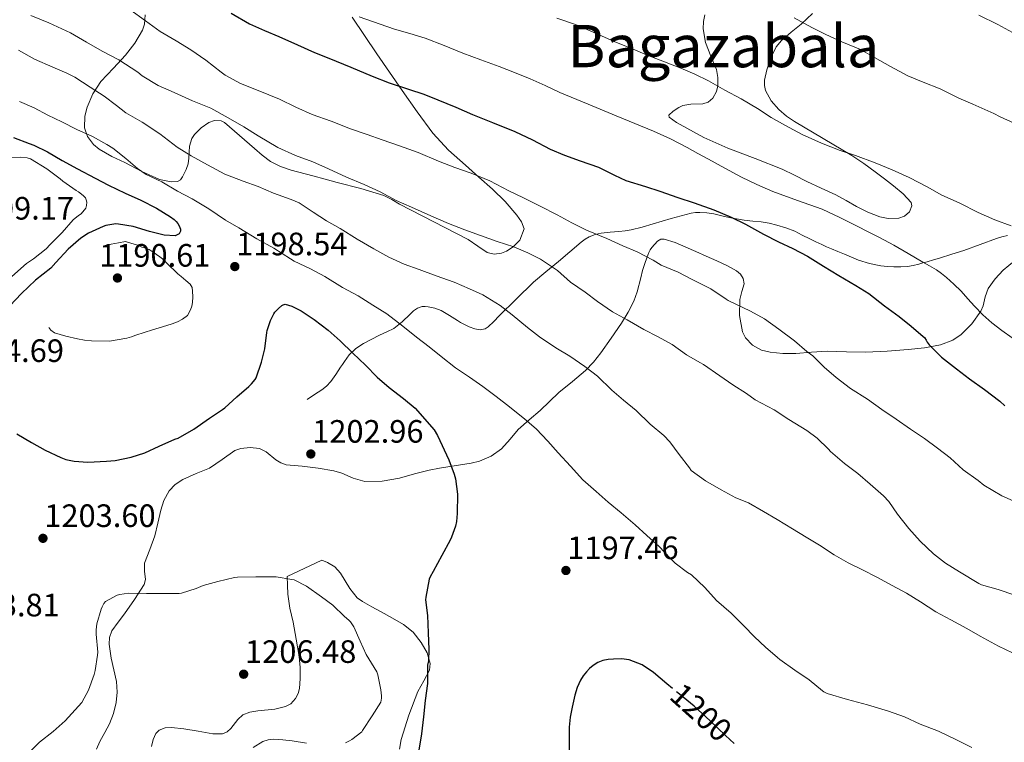
# Model space of a CAD drawing. Units: metres. Extents: x 559673 to 566537, y 4728690 to 4733379.
# Drawn here: x 560493 to 560820, y 4731819 to 4732059 of the extents above; entities that cross this region are included whole.
import ezdxf
from ezdxf.enums import TextEntityAlignment as Align

# ---------------------------------------------------------------- set-up
doc = ezdxf.new("R2010")
doc.units = ezdxf.units.M
doc.header["$MEASUREMENT"] = 0
doc.linetypes.add('DGN Style 3', pattern=[119.94206, 85.6729, -34.26916])
doc.linetypes.add('DGN Style 5', pattern=[59.97103, 25.70187, -34.26916])
for name, color, linetype, lineweight in [('Nivel 21', 7, 'Continuous', 0), ('Nivel 22', 7, 'Continuous', 0), ('Nivel 35', 7, 'Continuous', 0), ('Nivel 4', 7, 'Continuous', 0), ('Nivel 41', 7, 'Continuous', 0), ('Nivel 45', 7, 'Continuous', 0), ('Nivel 5', 7, 'Continuous', 0), ('Nivel 57', 7, 'Continuous', 0), ('Nivel 7', 7, 'Continuous', 0)]:
    doc.layers.add(name, color=color, linetype=linetype, lineweight=lineweight)
doc.styles.add('Style-Arial', font='txt')
doc.styles.add('Style-Helvetica-Narrow-Oblique', font='txt')
doc.styles.add('Style-Times New Roman', font='txt')

# ---------------------------------------------------------------- blocks, each defined once
blk = doc.blocks.new('5PATER')
at = {"layer": 'Nivel 7', "linetype": 'Continuous', "lineweight": 0}
h = blk.add_hatch(color=51, dxfattribs=at)
edge = h.paths.add_edge_path()
edge.add_ellipse((0, 0), major_axis=(-1.1, -1.11), ratio=0.999422, start_angle=0, end_angle=360)

msp = doc.modelspace()

# ---------------------------------------------------------------- linework, layer by layer
at = {"layer": 'Nivel 21', "color": 7, "linetype": 'DGN Style 3', "lineweight": 0}
for points in [[(560820.64, 4731987.48, 1166.13), (560818.74, 4731987.06, 1166.37), (560816.91, 4731986.5, 1166.66), (560811.52, 4731984.53, 1167.55), (560806.12, 4731982.6, 1168.45), (560802.12, 4731981.31, 1169.1), (560798.09, 4731980.06, 1169.73), (560796.01, 4731979.44, 1170.04), (560793.93, 4731978.82, 1170.34), (560792.56, 4731978.42, 1170.54), (560791.18, 4731978.02, 1170.75), (560789.33, 4731977.58, 1170.99), (560787.44, 4731977.27, 1171.17), (560785.19, 4731977.11, 1171.34), (560782.94, 4731977.11, 1171.49), (560780.78, 4731977.21, 1171.62), (560778.62, 4731977.47, 1171.74), (560774.86, 4731978.2, 1171.93), (560771.24, 4731979.37, 1172.11), (560768.87, 4731980.38, 1172.26), (560766.51, 4731981.39, 1172.42), (560764.35, 4731982.27, 1172.58), (560762.19, 4731983.16, 1172.75), (560760.6, 4731983.83, 1172.86), (560759.04, 4731984.54, 1172.96), (560757.03, 4731985.49, 1173.04), (560755.04, 4731986.46, 1173.12), (560752.54, 4731987.69, 1173.37), (560750.04, 4731988.92, 1173.62), (560747.12, 4731990.06, 1173.66), (560744.09, 4731990.95, 1173.7), (560741.54, 4731991.61, 1173.87), (560738.96, 4731992.09, 1174.05), (560736.13, 4731992.33, 1174.02), (560733.31, 4731992.59, 1174.06), (560731.36, 4731992.9, 1174.25), (560729.42, 4731993.26, 1174.45), (560726.31, 4731993.96, 1174.74), (560723.2, 4731994.67, 1175.02), (560720.91, 4731995.02, 1175.26), (560718.62, 4731995.21, 1175.55), (560717.15, 4731995.2, 1175.79), (560715.69, 4731994.99, 1176.05), (560709.1, 4731993.21, 1177.04)], [(560709.1, 4731993.21, 1177.04), (560706.07, 4731992.28, 1177.2), (560703.05, 4731991.35, 1177.36), (560699.44, 4731990.34, 1177.85), (560695.82, 4731989.45, 1178.4), (560693.77, 4731989.08, 1178.73), (560691.72, 4731988.81, 1179.09), (560688.78, 4731988.59, 1179.76), (560685.85, 4731988.36, 1180.45), (560683.85, 4731987.88, 1180.67), (560681.91, 4731987.07, 1180.91), (560680.5, 4731986.28, 1181.32), (560679.23, 4731985.35, 1181.73), (560675.44, 4731982.11, 1182.79), (560671.66, 4731978.87, 1183.87), (560667.51, 4731975.53, 1185.36), (560663.37, 4731972.01, 1186.85), (560657.62, 4731966.45, 1188.26), (560652.04, 4731960.87, 1189.68), (560650.28, 4731959.04, 1190.34), (560648.42, 4731957.21, 1191.02), (560647.43, 4731956.6, 1191.32), (560645.71, 4731956.29, 1191.75), (560643.99, 4731956.55, 1192.03), (560642.11, 4731957.21, 1192.12), (560640.3, 4731958.11, 1192.11), (560639.25, 4731958.74, 1192.11), (560638.2, 4731959.37, 1192.11), (560635.54, 4731961.03, 1192.23), (560632.84, 4731962.68, 1192.4), (560630.73, 4731963.46, 1192.52), (560628.5, 4731963.88, 1192.7), (560627.48, 4731964.03, 1192.87), (560626.46, 4731963.99, 1193.09), (560624.94, 4731963.47, 1193.47), (560623.61, 4731962.54, 1193.84), (560622.5, 4731961.42, 1194.18), (560619.86, 4731958.95, 1195.04), (560617.06, 4731956.68, 1196.02), (560614.75, 4731955.54, 1196.81), (560612.34, 4731954.54, 1197.62), (560607.03, 4731951.77, 1199.35), (560604.52, 4731950.11, 1200.19), (560602.26, 4731947.96, 1201.02), (560601.48, 4731946.84, 1201.39), (560600.76, 4731945.71, 1201.65), (560600.07, 4731944.79, 1201.7), (560599.38, 4731943.88, 1201.73), (560597.81, 4731941.48, 1201.93), (560596.18, 4731939.08, 1202.13), (560594.78, 4731937.62, 1202.27), (560593.16, 4731936.39, 1202.37), (560590.74, 4731934.76, 1202.41), (560588.33, 4731933.13, 1202.45)]]:
    msp.add_polyline3d(points, dxfattribs=at)
at = {"layer": 'Nivel 22', "color": 30, "linetype": 'DGN Style 5', "lineweight": 30, "elevation": 1200, "flags": 128}
msp.add_lwpolyline([(560729.95, 4731819.09), (560727.07, 4731821.74), (560724.51, 4731824.16), (560721.95, 4731826.57), (560719.35, 4731829.06), (560716.67, 4731831.47), (560714.26, 4731833.45), (560711.84, 4731835.41), (560709.71, 4731837.13), (560709.52, 4731837.29)], dxfattribs=at)
at = {"layer": 'Nivel 35', "color": 92, "linetype": 'DGN Style 3', "lineweight": 0}
for points in [[(560603.26, 4732059.88, 1176.82), (560611.49, 4732047.76, 1179.92), (560615.67, 4732041.7, 1181.26), (560619.85, 4732035.64, 1182.18), (560624.78, 4732028.52, 1182.81), (560630.04, 4732021.42, 1183.39), (560635.24, 4732015.88, 1183.96), (560640.83, 4732010.86, 1184.53), (560645.31, 4732006.9, 1184.58), (560649.8, 4732002.94, 1184.8), (560653.96, 4731998.81, 1185.79), (560657.87, 4731994.28, 1187.02), (560659.43, 4731992.03, 1187.58), (560660.33, 4731989.72, 1188.14), (560658.84, 4731986, 1189.11), (560656.62, 4731983.83, 1189.68), (560654.5, 4731982.36, 1190.06), (560652.83, 4731981.65, 1190.25), (560650.34, 4731981.3, 1190.41), (560648.07, 4731981.9, 1190.45), (560644.92, 4731984.05, 1190.39), (560641.69, 4731986.22, 1190.34), (560630.35, 4731992.04, 1190.26), (560619.02, 4731997.9, 1190.3), (560616.46, 4731999.42, 1190.38), (560613.82, 4732000.78, 1190.46), (560606.13, 4732003.17, 1190.58), (560598.35, 4732005.16, 1190.69), (560594.29, 4732006.24, 1190.78), (560590.23, 4732007.31, 1190.85), (560583.06, 4732009.22, 1190.85), (560579.56, 4732010.45, 1190.83), (560576.2, 4732012.09, 1190.82), (560573.43, 4732014.12, 1190.8), (560570.86, 4732016.35, 1190.78), (560565.9, 4732020.75, 1190.67), (560560.97, 4732025.04, 1190.56), (560559.86, 4732025.61, 1190.57), (560557.6, 4732025.63, 1190.7), (560555.79, 4732024.97, 1190.89), (560553.16, 4732023.25, 1191.34), (560550.97, 4732021.05, 1192), (560550.1, 4732019.68, 1192.45), (560549.38, 4732017.14, 1193.24), (560549.13, 4732013.19, 1194.43), (560548.88, 4732011.26, 1195.03), (560548.23, 4732009.4, 1195.63), (560547.05, 4732006.95, 1196.4), (560546.3, 4732005.96, 1196.78), (560545.3, 4732005.44, 1197.15), (560543.2, 4732005.32, 1197.7), (560539.4, 4732006.09, 1198.24), (560533.57, 4732008.71, 1198.42), (560527.85, 4732011.69, 1198.46), (560523.53, 4732013.7, 1198.65), (560519.32, 4732016.19, 1198.4), (560517.54, 4732017.73, 1197.95), (560515.51, 4732020.39, 1197.01), (560514.52, 4732023.28, 1196.16), (560514.62, 4732027.09, 1195.33), (560515.36, 4732030.08, 1194.71), (560517.29, 4732034.52, 1193.79), (560519.95, 4732038.59, 1192.88), (560524.07, 4732043, 1191.77), (560528.15, 4732047.29, 1190.56), (560531.2, 4732051.27, 1189.33), (560533.72, 4732055.66, 1188.06), (560534.36, 4732057.63, 1187.56), (560534.66, 4732060.66, 1186.8)], [(560755.98, 4732061.15, 1163.62), (560752.19, 4732057.56, 1164.82), (560748.89, 4732054.95, 1165.85), (560745.61, 4732052.2, 1166.86), (560743.9, 4732050.07, 1167.41), (560742.09, 4732046.4, 1168.13), (560740.75, 4732042.49, 1168.82), (560739.99, 4732039.05, 1169.39), (560739.99, 4732037.31, 1169.66), (560740.36, 4732035.64, 1169.89), (560742.17, 4732032.22, 1170.29), (560744.8, 4732029.27, 1170.62), (560747.3, 4732027.15, 1170.92), (560749.93, 4732025.29, 1171.14), (560759.52, 4732019.74, 1171.25), (560769, 4732014.04, 1171.12), (560772.9, 4732011.36, 1171.05), (560776.76, 4732008.62, 1170.99), (560779.82, 4732006.35, 1171.02), (560782.84, 4732004.03, 1171.09), (560785.95, 4732001.33, 1171.22), (560788.6, 4731998.44, 1171.47), (560788.89, 4731997.35, 1171.65), (560788.08, 4731995.4, 1172.06), (560786.46, 4731993.96, 1172.35), (560784.52, 4731993.28, 1172.47), (560780.98, 4731993.13, 1172.65), (560778.27, 4731993.7, 1172.75), (560774.27, 4731995.25, 1172.85), (560770.56, 4731997.15, 1172.88), (560767.15, 4731999.13, 1172.87), (560763.69, 4732001.02, 1172.86), (560758.85, 4732003.23, 1172.86), (560754.01, 4732005.47, 1172.85), (560749.96, 4732007.5, 1172.83), (560745.88, 4732009.5, 1172.82), (560736.92, 4732013.05, 1172.82), (560727.88, 4732016.46, 1172.82), (560723.85, 4732018.21, 1172.82), (560719.85, 4732020.06, 1172.82), (560710.78, 4732024.96, 1172.82), (560708.41, 4732026.75, 1172.82), (560708.33, 4732027.46, 1172.81), (560709.76, 4732028.75, 1172.79)], [(560709.76, 4732028.75, 1172.79), (560711.58, 4732029.96, 1172.77), (560712.93, 4732030.63, 1172.76), (560715.56, 4732031.05, 1172.74), (560719.58, 4732031.23, 1172.71), (560721.36, 4732031.77, 1172.67), (560722.84, 4732033.02, 1172.61), (560724.07, 4732035.33, 1172.34), (560724.49, 4732037.17, 1171.99), (560724.52, 4732039.97, 1171.35), (560724.04, 4732042.63, 1170.77), (560722.2, 4732047.05, 1169.95), (560720.41, 4732051.5, 1169.1), (560719.7, 4732056.12, 1167.76), (560719.74, 4732058.46, 1166.97), (560720.2, 4732060.76, 1166.29)], [(560668.71, 4731932.5, 1196.84), (560671.83, 4731935.45, 1195.98), (560676.29, 4731939.08, 1194.82), (560680.7, 4731942.73, 1193.65), (560683.33, 4731945.58, 1192.81), (560685.72, 4731948.67, 1192.03), (560689.19, 4731953.5, 1191.2), (560692.54, 4731958.49, 1190.51), (560694.78, 4731962.1, 1190), (560696.68, 4731965.79, 1189.49), (560697.8, 4731968.87, 1188.59), (560699, 4731973.55, 1186.34), (560699.6, 4731975.9, 1185.31), (560700.33, 4731978.27, 1184.64), (560700.99, 4731980.08, 1184.48), (560701.71, 4731981.91, 1184.32), (560702.09, 4731982.74, 1184.16), (560702.6, 4731983.53, 1184), (560704.51, 4731985.63, 1183.44), (560705.61, 4731986.28, 1183.17), (560706.78, 4731986.35, 1182.98), (560710.35, 4731985.16, 1182.75), (560713.9, 4731983.66, 1182.69), (560717.26, 4731982.2, 1182.62), (560720.62, 4731980.73, 1182.56), (560724.19, 4731979.12, 1182.5), (560727.75, 4731977.47, 1182.43), (560730.74, 4731975.84, 1182.42), (560732.01, 4731974.73, 1182.44), (560732.95, 4731973.29, 1182.46), (560733.23, 4731971.55, 1182.52), (560732.5, 4731968.93, 1182.68), (560731.85, 4731966.31, 1182.9), (560731.72, 4731960.97, 1183.76), (560732.67, 4731955.63, 1184.43), (560733.71, 4731953.59, 1184.45), (560736.03, 4731951.13, 1184.45), (560739.03, 4731949.56, 1184.45), (560741.87, 4731948.84, 1184.44), (560746.14, 4731948.37, 1184.43), (560750.39, 4731948.41, 1184.4), (560755.59, 4731948.87, 1184.08), (560760.78, 4731949.23, 1183.44), (560767.21, 4731949, 1182.4), (560773.64, 4731948.84, 1181.38), (560780.66, 4731949.21, 1180.6), (560787.69, 4731949.75, 1180), (560793.06, 4731950.28, 1179.92), (560798.41, 4731951.24, 1179.62), (560802.48, 4731952.85, 1178.9), (560805.18, 4731954.72, 1178.33), (560808.72, 4731958.29, 1177.45), (560811.76, 4731962.41, 1176.56), (560812.57, 4731964.25, 1176.2), (560813.17, 4731967.19, 1175.65), (560814.17, 4731969.94, 1175.1), (560816.46, 4731973.14, 1174.49), (560819.2, 4731976.06, 1174.03), (560822.97, 4731979.15, 1173.78)], [(560518.48, 4731817.19, 1209.38), (560519.6, 4731819.8, 1209.22), (560521.23, 4731822.72, 1209.03), (560522.84, 4731825.64, 1208.82), (560524.16, 4731829.08, 1208.47), (560525.03, 4731832.64, 1208.13), (560525.32, 4731836.13, 1207.91), (560525.13, 4731839.61, 1207.7), (560524.28, 4731843.5, 1207.38), (560523.37, 4731847.37, 1207.09), (560522.73, 4731851.97, 1206.91), (560522.85, 4731854.25, 1206.88), (560523.61, 4731856.4, 1206.86), (560525.64, 4731859.29, 1206.86), (560527.77, 4731862.04, 1206.86), (560531.14, 4731866.84, 1206.86), (560534.29, 4731871.82, 1206.83), (560534.72, 4731873.48, 1206.77), (560534.42, 4731876.19, 1206.56), (560534.45, 4731878.84, 1206.37), (560536.15, 4731883.38, 1206.12), (560537.8, 4731887.93, 1205.9), (560538.78, 4731892.16, 1205.78), (560539.77, 4731896.41, 1205.65), (560540.86, 4731899.71, 1205.46), (560542.54, 4731902.83, 1205.26), (560544.6, 4731905, 1205.1), (560547.11, 4731906.62, 1204.99), (560551.54, 4731908.56, 1204.95), (560555.94, 4731910.41, 1204.94), (560560.14, 4731913.3, 1204.94), (560564.39, 4731916.2, 1204.93), (560566.34, 4731916.93, 1204.93), (560569.5, 4731917.28, 1204.92), (560572.54, 4731916.89, 1204.93), (560574.78, 4731915.77, 1204.94), (560577.92, 4731913.19, 1205), (560579.57, 4731912.1, 1205.03), (560581.38, 4731911.51, 1205.06), (560584.06, 4731911.29, 1205.1), (560586.73, 4731911.07, 1205.15), (560591.97, 4731910.35, 1205.19), (560597.19, 4731909.53, 1205.1), (560599.81, 4731908.77, 1205.01), (560603.6, 4731907.12, 1204.8), (560607.46, 4731905.99, 1204.53), (560613.24, 4731906.06, 1204.1), (560619.02, 4731907.1, 1203.63), (560623.93, 4731908.49, 1203.16), (560628.86, 4731909.75, 1202.66), (560632.27, 4731910.38, 1202.24), (560635.69, 4731910.97, 1201.82), (560639.22, 4731911.49, 1201.8), (560642.76, 4731912.01, 1201.73), (560645.49, 4731912.68, 1201.33), (560649.34, 4731914.37, 1200.67), (560652.82, 4731916.84, 1199.98), (560655.62, 4731920.04, 1199.25), (560658.34, 4731923.23, 1198.53), (560661.98, 4731926.38, 1198.11), (560665.58, 4731929.55, 1197.65), (560668.71, 4731932.5, 1196.84)], [(560618.98, 4731817.24, 1203.67), (560619.51, 4731820.39, 1203.9), (560622.02, 4731828.49, 1204.1), (560625.09, 4731836.35, 1204.18), (560627.08, 4731839.91, 1204.16), (560628.9, 4731843.42, 1204.14), (560629.13, 4731845.66, 1204.14), (560628.13, 4731849.19, 1204.13), (560626.15, 4731852.59, 1204.19), (560623.49, 4731855.95, 1204.44), (560620.34, 4731858.49, 1204.78), (560616.65, 4731860.61, 1205.17), (560612.94, 4731862.7, 1205.52), (560609.81, 4731864.43, 1205.68), (560606.7, 4731866.15, 1205.78), (560604.97, 4731867.44, 1205.82), (560602.55, 4731870.47, 1205.86), (560599.35, 4731875.54, 1205.91), (560597.47, 4731877.68, 1205.97), (560595.13, 4731879.15, 1206.06), (560593.23, 4731879.89, 1206.15), (560581.75, 4731874.46, 1206.98), (560581.83, 4731871.55, 1207.23), (560581.91, 4731868.65, 1207.49), (560582.61, 4731863.99, 1207.7), (560583.67, 4731859.35, 1207.76), (560584.71, 4731853.66, 1207.7), (560585.72, 4731847.96, 1207.86)], [(560585.72, 4731847.96, 1207.86), (560586.03, 4731844.31, 1208.26), (560586.02, 4731840.63, 1208.69), (560585.8, 4731837.29, 1209.07), (560585.35, 4731835.65, 1209.25), (560584.53, 4731834.04, 1209.42), (560582.9, 4731832.29, 1209.61), (560581.15, 4731831.3, 1209.71), (560577.62, 4731830.42, 1209.78), (560571.95, 4731829.95, 1209.73), (560569.29, 4731829.52, 1209.67), (560566.98, 4731828.6, 1209.62), (560565.34, 4731827.07, 1209.57), (560563.08, 4731824.11, 1209.5), (560561.8, 4731822.93, 1209.46), (560560.26, 4731822.33, 1209.42), (560557.06, 4731822.32, 1209.34), (560552.24, 4731823.19, 1209.19), (560547.41, 4731823.9, 1209.06), (560543.34, 4731824.34, 1209.04), (560541.3, 4731824.24, 1209.07), (560539.27, 4731823.47, 1209.12), (560538.12, 4731822.41, 1209.18), (560537.24, 4731820.36, 1209.29), (560536.77, 4731818.14, 1209.38)]]:
    msp.add_polyline3d(points, dxfattribs=at)
at = {"layer": 'Nivel 4', "color": 30, "linetype": 'Continuous', "lineweight": 30, "flags": 128}
for points, elevation in [([(560563.19, 4732061.28), (560569.18, 4732057.77), (560574.17, 4732055.52), (560578.95, 4732053.5), (560585.13, 4732050.78), (560590.83, 4732048.19), (560595.56, 4732046.36), (560602.78, 4732043.4), (560609.93, 4732040.36)], 1175), ([(560609.93, 4732040.36), (560615.58, 4732038.17), (560622, 4732036.11), (560627.05, 4732034.38), (560631.69, 4732032.51), (560637.63, 4732030.11), (560643.16, 4732027.67), (560649.79, 4732025.03), (560657.18, 4732022.04), (560663.05, 4732019.23), (560668.89, 4732016.19), (560673.71, 4732014.19), (560678.83, 4732012.33), (560684.92, 4732010.14), (560690.25, 4732007.51), (560694.06, 4732005.77), (560700.54, 4732003.79), (560705.34, 4732002.23), (560711.24, 4732000.15), (560716.72, 4731998.39), (560723.21, 4731996.09), (560728.96, 4731993.58), (560733.72, 4731991.24), (560739.64, 4731987.99), (560744.67, 4731985.43), (560749.37, 4731983.21), (560754.32, 4731980.68), (560759.61, 4731977.39), (560764.62, 4731974.23), (560770.3, 4731971), (560774.64, 4731968.28), (560779.8, 4731964.25), (560784.62, 4731960.68), (560788.63, 4731957.5), (560792.6, 4731953.99), (560793.05, 4731953.66), (560793.66, 4731952.86), (560794.01, 4731952.17), (560794.63, 4731951.32), (560798.73, 4731947.21), (560803.69, 4731943.29), (560808.01, 4731939.98), (560812.97, 4731936.46), (560818.04, 4731932.58), (560819.69, 4731931.08)], 1175), ([(560490.95, 4732020.01), (560496.14, 4732018.05), (560497.66, 4732017.47), (560502.22, 4732015.26), (560507.05, 4732012.38), (560512.15, 4732009.66), (560518.04, 4732006.56), (560522.52, 4732004.24), (560528.02, 4732001.56), (560533.18, 4731999.2), (560538.38, 4731996.6), (560543.02, 4731993.72), (560544.2, 4731992.88), (560544.94, 4731992.19), (560545.51, 4731991.48), (560545.94, 4731990.75), (560546.33, 4731989.66), (560546.34, 4731988.97), (560545.88, 4731988.11), (560544.55, 4731987.37), (560540.94, 4731987.68), (560536.09, 4731988.91), (560530.62, 4731990.52), (560525.8, 4731991.34), (560524.9, 4731991.36), (560521.54, 4731990.84), (560520.68, 4731990.57), (560515.8, 4731988.27), (560513.32, 4731986.62), (560509.13, 4731983), (560505.02, 4731978.6), (560503.29, 4731976.75), (560498.23, 4731972.7), (560493.58, 4731968.33), (560489.72, 4731964.25)], 1200), ([(560492.1, 4731921.8), (560496.89, 4731918.89), (560501.51, 4731916.33), (560506.66, 4731913.88), (560508.34, 4731913.31), (560511.08, 4731912.75), (560515.61, 4731912.41), (560521.83, 4731912.73), (560524.7, 4731912.96), (560529.98, 4731914.06), (560534.52, 4731915.42), (560539.26, 4731917.63), (560544.47, 4731919.98), (560545.54, 4731920.38), (560550.78, 4731923.28), (560555.93, 4731926.91), (560560.23, 4731929.87), (560561.02, 4731930.39), (560565.02, 4731934.04), (560569.05, 4731937.48), (560569.93, 4731938.31), (560571.05, 4731939.75), (560571.4, 4731940.38), (560573.24, 4731945.48), (560574.33, 4731949.9), (560574.97, 4731955.34), (560575.08, 4731956.04), (560576.15, 4731959.35), (560577.27, 4731961.51), (560577.66, 4731962.07), (560578.79, 4731963.32), (560579.98, 4731964.31), (560580.42, 4731964.59), (560581.08, 4731964.78), (560583.29, 4731964.11)], 1200), ([(560583.29, 4731964.11), (560586.31, 4731962.57), (560590.63, 4731959.66), (560595.32, 4731956.12), (560599.24, 4731952.57), (560603.51, 4731948.57), (560607.64, 4731944.51), (560611.59, 4731940.55), (560615.54, 4731937.16), (560620.33, 4731933.47), (560624.15, 4731930.25), (560630.46, 4731923.08), (560631.62, 4731921.24), (560635.3, 4731913.16), (560637.13, 4731908.38), (560637.59, 4731906.84), (560638.15, 4731901.72), (560638.1, 4731895.31), (560637.9, 4731892.7), (560637.58, 4731891.18), (560636.25, 4731887.48), (560635.77, 4731886.54), (560633.05, 4731881.37), (560630.12, 4731876.14), (560629.1, 4731874.3), (560628.81, 4731873.56), (560627.66, 4731867.56), (560627.62, 4731866.75), (560628.22, 4731861.53), (560628.49, 4731855.77), (560628.73, 4731850.27), (560628.55, 4731846.46), (560628.3, 4731845.03), (560628.22, 4731839.91), (560628.26, 4731839), (560627.48, 4731833.31), (560626.97, 4731827.93), (560626.28, 4731822.31), (560625.4, 4731816.89)], 1200), ([(560709.52, 4731837.29), (560707.58, 4731838.86), (560705.41, 4731840.76), (560703.25, 4731842.67), (560699.46, 4731845.19), (560695.18, 4731846.83), (560692.58, 4731847.18), (560689.97, 4731847.1), (560688.19, 4731846.93), (560686.43, 4731846.56), (560684.76, 4731845.92), (560683.23, 4731844.99), (560682.03, 4731844)], 1200), ([(560682.03, 4731844), (560680.96, 4731842.88), (560679.88, 4731841.56), (560678.97, 4731840.13), (560677.88, 4731837.69), (560677.09, 4731835.15), (560676.62, 4731833.13), (560676.22, 4731831.1), (560675.6, 4731827.83), (560675.26, 4731824.54), (560675.23, 4731819.51), (560675.2, 4731814.48), (560675.38, 4731812.46), (560675.56, 4731810.43), (560676.48, 4731808.2), (560677.44, 4731806.01), (560677.39, 4731804.86), (560677.1, 4731803.71), (560676.32, 4731802.27), (560675.63, 4731800.83), (560675.55, 4731799.14), (560675.9, 4731797.45), (560676.4, 4731796.17)], 1200)]:
    msp.add_lwpolyline(points, dxfattribs=dict(at, elevation=elevation))
at = {"layer": 'Nivel 5', "color": 30, "linetype": 'Continuous', "lineweight": 0, "flags": 128}
for points, elevation in [([(560529.55, 4732062.47), (560534.78, 4732058.67), (560539.55, 4732055.23), (560544.9, 4732052.13), (560549.73, 4732049.14), (560554.74, 4732045.67), (560559.84, 4732041.73), (560561.14, 4732040.75), (560566.26, 4732037.97), (560572.13, 4732035.6), (560579.15, 4732032.69), (560584.64, 4732030.05), (560590.05, 4732027.71), (560596.32, 4732025.43), (560602.74, 4732022.88), (560608.21, 4732021.06), (560613.25, 4732019.27), (560618.98, 4732017.27), (560625.18, 4732015.07), (560631.94, 4732012.23), (560637.3, 4732010.05), (560642.75, 4732008.23), (560648.91, 4732005.63)], 1180), ([(560496.69, 4732060.45), (560502.72, 4732058.03), (560509.81, 4732054.75), (560515.15, 4732051.65), (560520.4, 4732048.69), (560525.9, 4732045.84), (560532.22, 4732041.65), (560533.62, 4732040.53), (560538.9, 4732037.33), (560544.26, 4732034.96), (560550.35, 4732032.19), (560556.43, 4732029.71), (560562.1, 4732026.59), (560567.39, 4732023.59), (560572.13, 4732020.56), (560578.64, 4732016.75), (560584.46, 4732014.05), (560590.19, 4732011.92), (560595.39, 4732009.59), (560601.41, 4732006.91), (560607.23, 4732004.48), (560612.58, 4732002), (560617.89, 4731999.17), (560622.96, 4731996.91), (560629.31, 4731994.07), (560635.17, 4731991.55), (560640.67, 4731989.39), (560645.78, 4731987.55), (560651.36, 4731985.52), (560656.86, 4731983.82), (560661.54, 4731981.82), (560665.74, 4731979.68), (560671.33, 4731975.89), (560675.7, 4731972.1), (560680.58, 4731968.78), (560684.58, 4731965.6), (560689.6, 4731962.22), (560694.42, 4731959.62), (560700.05, 4731956.38), (560704.75, 4731953.95), (560709.38, 4731951.41), (560714.16, 4731947.97)], 1185), ([(560605.64, 4732060.04), (560617.26, 4732055.99), (560622.4, 4732054.53), (560627.5, 4732053), (560633.73, 4732050.51), (560639.95, 4732048.01), (560645.97, 4732045.78), (560651.98, 4732043.55), (560657.14, 4732041.58), (560662.26, 4732039.54), (560667.23, 4732037.28), (560672.19, 4732034.98), (560681.49, 4732031.06), (560690.8, 4732027.18), (560697, 4732024.66), (560703.2, 4732022.14), (560708.88, 4732019.57), (560714.42, 4732016.71), (560717.93, 4732014.76), (560721.44, 4732012.81), (560726.89, 4732009.85), (560732.37, 4732006.93), (560737.51, 4732004.41), (560742.75, 4732002.09), (560750.93, 4731999.19), (560759.09, 4731996.23), (560764.96, 4731993.53), (560770.75, 4731990.68), (560774.44, 4731988.8), (560778.1, 4731986.89), (560782.89, 4731984.29), (560787.65, 4731981.61), (560790.08, 4731980.17), (560792.51, 4731978.73), (560794.76, 4731977.45), (560797.01, 4731976.17), (560798.73, 4731974.98), (560800.35, 4731973.64), (560802.85, 4731971.39), (560805.23, 4731969.03), (560807.44, 4731966.58), (560809.65, 4731964.12), (560812.42, 4731961.27), (560815.38, 4731958.63), (560818.74, 4731956.08), (560822.13, 4731953.56)], 1170), ([(560671.14, 4732059.56), (560677.34, 4732057.46), (560683.01, 4732055.05), (560690.13, 4732051.85), (560696.43, 4732049.3), (560701.06, 4732047.38), (560706.8, 4732045.11), (560712.29, 4732043.03), (560716.91, 4732041.05), (560721.49, 4732038.78), (560726.91, 4732035.73), (560732.29, 4732032.84), (560737.7, 4732029.62), (560742.19, 4732026.63), (560746.74, 4732024.1)], 1165), ([(560749.89, 4732059.7), (560755.74, 4732056.49), (560760.35, 4732054.21), (560765.66, 4732051.7), (560771.9, 4732049.19), (560776.45, 4732046.58), (560781.76, 4732043.59), (560787.57, 4732040.52), (560792.58, 4732038.37), (560798.22, 4732036.18), (560804.51, 4732033.05), (560809.14, 4732031.08), (560816.08, 4732028.01), (560818.22, 4732026.92), (560822.8, 4732024.82)], 1160), ([(560811.05, 4732060.61), (560817.36, 4732057.55), (560823.51, 4732054.21)], 1155), ([(560492.61, 4732049.03), (560497.97, 4732045.97), (560503.98, 4732043.36), (560508.69, 4732041.35), (560511.31, 4732040.07), (560516.38, 4732036.67), (560521.02, 4732033.71), (560525.07, 4732030.63), (560528.26, 4732028.19), (560533.68, 4732025.17), (560539.44, 4732021.2), (560545.22, 4732016.82), (560549.9, 4732013.94), (560555.3, 4732010.98), (560561.09, 4732007.91), (560567.09, 4732005.52), (560572.11, 4732003.78), (560577.14, 4732001.59), (560583.09, 4731999.51), (560585.71, 4731998.39), (560590.35, 4731995.27), (560594.8, 4731992.43), (560599.34, 4731989.84), (560604.94, 4731986.37), (560610.5, 4731983.07), (560615.39, 4731980.34), (560620.56, 4731978.07), (560625.47, 4731976.24), (560631.14, 4731974.18), (560637.07, 4731972.03), (560642.19, 4731969.84), (560646.61, 4731967.84), (560652.35, 4731964.3)], 1190), ([(560492.91, 4732032.02), (560497.84, 4732029.87), (560502.4, 4732027.47), (560506.94, 4732025.2), (560511.97, 4732022.72), (560517.18, 4732020.34), (560521.86, 4732017.67), (560523.87, 4732016.45), (560528.22, 4732013.03), (560532.06, 4732009.71), (560535.01, 4732007.79), (560540.1, 4732005.33), (560545.3, 4732002.26), (560550.18, 4731999.71), (560555.7, 4731996.37), (560561.28, 4731992.58), (560565.66, 4731990.1), (560571.68, 4731986.47), (560577.28, 4731983.33), (560582.86, 4731979.79), (560584.03, 4731978.99), (560589.41, 4731976.47), (560594.19, 4731973.91), (560600.11, 4731970.26), (560605.22, 4731967.57), (560610.13, 4731964.43), (560614.8, 4731961.55), (560620.08, 4731957.51), (560624.64, 4731953.83), (560628.83, 4731950.63), (560632.74, 4731947.38), (560637.57, 4731943.7), (560642.16, 4731940.61), (560646.64, 4731937.5), (560651.07, 4731934.13), (560655.49, 4731930.77), (560660.48, 4731926.66), (560664.3, 4731923.39), (560668.16, 4731919.31), (560671.62, 4731915.47), (560675.66, 4731911.04), (560679.76, 4731906.53), (560684.18, 4731902.62), (560688.13, 4731899.14), (560692.53, 4731895.52), (560697.15, 4731891.57), (560700.98, 4731888.03), (560705.07, 4731884.37), (560708.77, 4731880.57), (560710.38, 4731878.93), (560714.53, 4731875.76), (560715.81, 4731874.96), (560720.18, 4731870.85), (560724.11, 4731866.54)], 1195), ([(560746.74, 4732024.1), (560752.5, 4732021.05), (560758.9, 4732018.13), (560765.14, 4732015.73), (560770.21, 4732014.07), (560776.67, 4732011.59), (560782.38, 4732009.29), (560787.97, 4732006.81), (560794.19, 4732003.54), (560798.62, 4732001.03), (560804.78, 4731998.21), (560810.9, 4731995.17), (560816.45, 4731992.76), (560821.81, 4731990.71)], 1165), ([(560490.26, 4732013.35), (560493.38, 4732013.46), (560495.44, 4732013.27), (560496.58, 4732012.96), (560502.03, 4732009.62), (560506.48, 4732006.35), (560507.33, 4732005.6), (560511.79, 4732002.5), (560512.51, 4732002.07), (560514.11, 4732000.79), (560514.82, 4732000.02), (560515.1, 4731999.38), (560515.23, 4731998.64), (560515.15, 4731997.44), (560514.9, 4731996.59), (560513.38, 4731994.77), (560512.51, 4731994.21), (560510.75, 4731992.71), (560507.07, 4731988.58), (560503.12, 4731984.5), (560501.78, 4731983.09), (560497.54, 4731979.76), (560495.3, 4731978.23), (560490.43, 4731973.91)], 1205), ([(560648.91, 4732005.63), (560655.26, 4732002.32), (560660.06, 4731999.98), (560665.63, 4731997.3), (560671.23, 4731994.37), (560676.08, 4731991.78), (560680.94, 4731989.28), (560687.68, 4731986.51), (560692.98, 4731984.14), (560697.82, 4731982.11), (560703.04, 4731979.31), (560705.79, 4731977.71), (560711.42, 4731975.33), (560715.98, 4731972.97), (560717.6, 4731972.19), (560722.24, 4731969.82), (560727.28, 4731966.43), (560727.92, 4731966), (560735.39, 4731962.48), (560740, 4731959.95), (560744.77, 4731956.51), (560750, 4731952.56), (560754.02, 4731949.04), (560756.02, 4731947.58), (560759.81, 4731943.85), (560763.78, 4731940.4), (560768.48, 4731936.85), (560774.14, 4731933.28), (560778.94, 4731929.84), (560783.63, 4731926.62), (560788.46, 4731923.31), (560793.09, 4731920.22), (560797.34, 4731917.01), (560801.6, 4731913.85), (560805.95, 4731909.85), (560810.83, 4731906.3), (560812.8, 4731904.75), (560818.67, 4731901.26), (560823.46, 4731899.15)], 1180), ([(560652.35, 4731964.3), (560656.3, 4731961.22), (560661.42, 4731957.07), (560665.36, 4731953.94), (560670.78, 4731950.29), (560675.47, 4731947.5), (560680.4, 4731944.11), (560684.59, 4731940.86), (560689.41, 4731936.27), (560693.3, 4731932.88), (560697.42, 4731929.55), (560702.13, 4731924.94), (560706.62, 4731921.2), (560708.66, 4731919.12), (560711.74, 4731914.94), (560715.15, 4731910.54), (560715.7, 4731909.58), (560720.4, 4731906.16), (560725.62, 4731903.21), (560730.46, 4731900.56), (560734.67, 4731898.86), (560739.7, 4731896.03), (560744.21, 4731893.31), (560749.3, 4731890.27), (560753.78, 4731887.55), (560758.26, 4731884.86), (560763.07, 4731881.61), (560767.71, 4731878.97), (560772.48, 4731876.7), (560777.25, 4731874.29), (560782.38, 4731871.49), (560787.09, 4731868.97), (560791.79, 4731866.11), (560796.83, 4731862.69), (560801.82, 4731860.08), (560807.06, 4731857.17), (560811.54, 4731854.67), (560817.6, 4731851.39), (560822.27, 4731849.15)], 1190), ([(560714.16, 4731947.97), (560718.56, 4731945.44), (560719.74, 4731944.78), (560725.23, 4731940.97), (560729.54, 4731938), (560734, 4731935.09), (560736.9, 4731932.99), (560743.26, 4731929.76), (560748.08, 4731926.57), (560754, 4731922.91), (560757.52, 4731920.32), (560761.23, 4731916.72), (560761.9, 4731915.95), (560766.5, 4731911.92), (560771.01, 4731908.62), (560775.04, 4731905.13), (560779.5, 4731901.25), (560781.26, 4731899.31), (560784.13, 4731895.1), (560787.87, 4731890.33), (560791.62, 4731886.16), (560796.05, 4731882.03), (560800.06, 4731878.86), (560804.69, 4731875.98), (560811.07, 4731872.17), (560812.03, 4731871.71), (560817.47, 4731870.13), (560823.06, 4731868.32)], 1185), ([(560553.82, 4731871.47), (560558.7, 4731872.77), (560564.27, 4731874.16), (560565.26, 4731874.29), (560571.36, 4731874.32), (560576.67, 4731874.32), (560578.03, 4731874.32), (560583.23, 4731873.51), (560584.03, 4731873.33), (560588.13, 4731871.25), (560593.07, 4731867.67), (560596.81, 4731864.9), (560600.69, 4731861.15), (560602.16, 4731860), (560602.67, 4731859.46), (560603.79, 4731857.78), (560605.89, 4731853.07), (560607.93, 4731848.55), (560610.62, 4731844.32), (560611.45, 4731842.8), (560611.79, 4731841.89), (560612.78, 4731836.93), (560613.05, 4731834.91), (560613.02, 4731834.1), (560612.73, 4731832.82), (560609.9, 4731828.24), (560606.75, 4731823.44), (560606.44, 4731822.93), (560603.18, 4731820.37), (560602.44, 4731819.95), (560601.72, 4731819.68), (560601.1, 4731819.31)], 1205), ([(560495.6, 4731815.54), (560499.61, 4731819.52), (560504.16, 4731823.06), (560508.12, 4731826.56), (560512.49, 4731831.41), (560513.61, 4731832.67), (560515.79, 4731836.74), (560517.66, 4731841.95), (560518.04, 4731843.25), (560518.83, 4731848.4), (560518.88, 4731849.35), (560518.43, 4731855.35), (560518.38, 4731856.82), (560518.62, 4731858.72), (560519.98, 4731863.63), (560520.33, 4731864.45), (560520.97, 4731865.52), (560521.48, 4731866.18), (560525.32, 4731868.23), (560526.17, 4731868.47), (560529.08, 4731868.88), (560535.12, 4731868.79), (560540.84, 4731868.83), (560545.88, 4731868.85), (560546.68, 4731868.88), (560551.53, 4731870.48), (560553.82, 4731871.47)], 1205), ([(560724.11, 4731866.54), (560728.96, 4731862.32), (560733.12, 4731858.11), (560736.74, 4731854.48), (560740.35, 4731850.99), (560744.35, 4731847.63), (560745.07, 4731846.91), (560750.03, 4731843.39), (560754.8, 4731840.14), (560759.25, 4731836.53), (560759.74, 4731836.16), (560760.85, 4731835.63), (560767.52, 4731833.66), (560774.16, 4731831.87), (560781.1, 4731829.77), (560786.46, 4731827.93), (560791.65, 4731825.53), (560797.76, 4731823.17), (560803.73, 4731820.3), (560808.8, 4731817.79)], 1195), ([(560588.15, 4731819.2), (560583.42, 4731819.95), (560580.32, 4731820.33), (560577.21, 4731820.53), (560575.4, 4731820.33), (560573.68, 4731819.76), (560570.47, 4731817.76)], 1205)]:
    msp.add_lwpolyline(points, dxfattribs=dict(at, elevation=elevation))
at = {"layer": 'Nivel 5', "color": 30, "linetype": 'DGN Style 3', "lineweight": 0, "elevation": 1195, "flags": 128}
msp.add_lwpolyline([(560528.08, 4731985.6), (560529.89, 4731985.04), (560531.7, 4731984.48), (560532.64, 4731984.1), (560533.57, 4731983.68), (560534.8, 4731983.32), (560536, 4731982.88), (560537.25, 4731981.97), (560538.36, 4731981.25), (560539.46, 4731980.51), (560540.4, 4731979.75), (560541.7, 4731978.47), (560542.99, 4731977.2), (560544.2, 4731976.02), (560545.42, 4731974.87), (560546.56, 4731973.92), (560548.08, 4731972.66), (560549.58, 4731971.35), (560550.16, 4731970.31), (560550.35, 4731969.09), (560550.41, 4731967.19), (560550.27, 4731965.28), (560550.08, 4731964.05), (560549.71, 4731962.85), (560548.63, 4731961.06), (560547.04, 4731959.75), (560545.34, 4731958.93), (560543.6, 4731958.29), (560540.33, 4731957.25), (560537.06, 4731956.21), (560534.3, 4731955.33), (560531.54, 4731954.45), (560530.04, 4731953.98), (560528.54, 4731953.52), (560522.75, 4731952.51), (560516.88, 4731952.58), (560514.55, 4731952.88), (560512.22, 4731953.3), (560508.36, 4731954.11), (560504.54, 4731955.28), (560503.3, 4731956.12), (560502.42, 4731957.41), (560501.89, 4731959.32), (560501.98, 4731961.23), (560502.5, 4731963.69), (560503.5, 4731966.02), (560504.74, 4731967.84), (560506.03, 4731969.59), (560507.35, 4731971.34), (560508.72, 4731973.04), (560510.43, 4731974.85), (560512.22, 4731976.58), (560515.35, 4731979.54), (560518.64, 4731982.37), (560520.89, 4731983.81), (560523.39, 4731984.67), (560525.74, 4731985.14), (560528.08, 4731985.6)], dxfattribs=at)
at = {"layer": 'Nivel 57', "color": 92, "linetype": 'DGN Style 3', "lineweight": 0}
for points in [[(560534.66, 4732060.66, 1186.8), (560534.36, 4732057.63, 1187.56), (560533.72, 4732055.66, 1188.06), (560531.2, 4732051.27, 1189.33), (560528.15, 4732047.29, 1190.56), (560524.07, 4732043, 1191.77), (560519.95, 4732038.59, 1192.88), (560517.29, 4732034.52, 1193.79), (560515.36, 4732030.08, 1194.71), (560514.62, 4732027.09, 1195.33), (560514.52, 4732023.28, 1196.16), (560515.51, 4732020.39, 1197.01), (560517.54, 4732017.73, 1197.95), (560519.32, 4732016.19, 1198.4), (560523.53, 4732013.7, 1198.65), (560527.85, 4732011.69, 1198.46), (560533.57, 4732008.71, 1198.42), (560539.4, 4732006.09, 1198.24), (560543.2, 4732005.32, 1197.7), (560545.3, 4732005.44, 1197.15), (560546.3, 4732005.96, 1196.78), (560547.05, 4732006.95, 1196.4), (560548.23, 4732009.4, 1195.63), (560548.88, 4732011.26, 1195.03), (560549.13, 4732013.19, 1194.43), (560549.38, 4732017.14, 1193.24), (560550.1, 4732019.68, 1192.45), (560550.97, 4732021.05, 1192), (560553.16, 4732023.25, 1191.34), (560555.79, 4732024.97, 1190.89), (560557.6, 4732025.63, 1190.7), (560559.86, 4732025.61, 1190.57), (560560.97, 4732025.04, 1190.56), (560565.9, 4732020.75, 1190.67), (560570.86, 4732016.35, 1190.78), (560573.43, 4732014.12, 1190.8), (560576.2, 4732012.09, 1190.82), (560579.56, 4732010.45, 1190.83), (560583.06, 4732009.22, 1190.85), (560590.23, 4732007.31, 1190.85), (560594.29, 4732006.24, 1190.78), (560598.35, 4732005.16, 1190.69), (560606.13, 4732003.17, 1190.58), (560613.82, 4732000.78, 1190.46), (560616.46, 4731999.42, 1190.38), (560619.02, 4731997.9, 1190.3), (560630.35, 4731992.04, 1190.26), (560641.69, 4731986.22, 1190.34), (560644.92, 4731984.05, 1190.39), (560648.07, 4731981.9, 1190.45), (560650.34, 4731981.3, 1190.41), (560652.83, 4731981.65, 1190.25), (560654.5, 4731982.36, 1190.06), (560656.62, 4731983.83, 1189.68), (560658.84, 4731986, 1189.11), (560660.33, 4731989.72, 1188.14), (560659.43, 4731992.03, 1187.58), (560657.87, 4731994.28, 1187.02), (560653.96, 4731998.81, 1185.79), (560649.8, 4732002.94, 1184.8), (560645.31, 4732006.9, 1184.58), (560640.83, 4732010.86, 1184.53), (560635.24, 4732015.88, 1183.96), (560630.04, 4732021.42, 1183.39), (560624.78, 4732028.52, 1182.81), (560619.85, 4732035.64, 1182.18), (560615.67, 4732041.7, 1181.26), (560611.49, 4732047.76, 1179.92), (560603.26, 4732059.88, 1176.82)], [(560720.2, 4732060.76, 1166.29), (560719.74, 4732058.46, 1166.97), (560719.7, 4732056.12, 1167.76), (560720.41, 4732051.5, 1169.1), (560722.2, 4732047.05, 1169.95), (560724.04, 4732042.63, 1170.77), (560724.52, 4732039.97, 1171.35), (560724.49, 4732037.17, 1171.99), (560724.07, 4732035.33, 1172.34), (560722.84, 4732033.02, 1172.61), (560721.36, 4732031.77, 1172.67), (560719.58, 4732031.23, 1172.71), (560715.56, 4732031.05, 1172.74), (560712.93, 4732030.63, 1172.76), (560711.58, 4732029.96, 1172.77), (560709.76, 4732028.75, 1172.79), (560708.33, 4732027.46, 1172.81), (560708.41, 4732026.75, 1172.82), (560710.78, 4732024.96, 1172.82), (560719.85, 4732020.06, 1172.82), (560723.85, 4732018.21, 1172.82), (560727.88, 4732016.46, 1172.82), (560736.92, 4732013.05, 1172.82), (560745.88, 4732009.5, 1172.82), (560749.96, 4732007.5, 1172.83), (560754.01, 4732005.47, 1172.85), (560758.85, 4732003.23, 1172.86), (560763.69, 4732001.02, 1172.86), (560767.15, 4731999.13, 1172.87), (560770.56, 4731997.15, 1172.88), (560774.27, 4731995.25, 1172.85), (560778.27, 4731993.7, 1172.75), (560780.98, 4731993.13, 1172.65), (560784.52, 4731993.28, 1172.47), (560786.46, 4731993.96, 1172.35), (560788.08, 4731995.4, 1172.06), (560788.89, 4731997.35, 1171.65), (560788.6, 4731998.44, 1171.47), (560785.95, 4732001.33, 1171.22), (560782.84, 4732004.03, 1171.09), (560779.82, 4732006.35, 1171.02), (560776.76, 4732008.62, 1170.99), (560772.9, 4732011.36, 1171.05), (560769, 4732014.04, 1171.12), (560759.52, 4732019.74, 1171.25), (560749.93, 4732025.29, 1171.14), (560747.3, 4732027.15, 1170.92), (560744.8, 4732029.27, 1170.62), (560742.17, 4732032.22, 1170.29), (560740.36, 4732035.64, 1169.89), (560739.99, 4732037.31, 1169.66), (560739.99, 4732039.05, 1169.39), (560740.75, 4732042.49, 1168.82), (560742.09, 4732046.4, 1168.13), (560743.9, 4732050.07, 1167.41), (560745.61, 4732052.2, 1166.86), (560748.89, 4732054.95, 1165.85), (560752.19, 4732057.56, 1164.82), (560755.98, 4732061.15, 1163.62)], [(560822.97, 4731979.15, 1173.78), (560819.2, 4731976.06, 1174.03), (560816.46, 4731973.14, 1174.49), (560814.17, 4731969.94, 1175.1), (560813.17, 4731967.19, 1175.65), (560812.57, 4731964.25, 1176.2), (560811.76, 4731962.41, 1176.56), (560808.72, 4731958.29, 1177.45), (560805.18, 4731954.72, 1178.33), (560802.48, 4731952.85, 1178.9), (560798.41, 4731951.24, 1179.62), (560793.06, 4731950.28, 1179.92), (560787.69, 4731949.75, 1180), (560780.66, 4731949.21, 1180.6), (560773.64, 4731948.84, 1181.38), (560767.21, 4731949, 1182.4), (560760.78, 4731949.23, 1183.44), (560755.59, 4731948.87, 1184.08), (560750.39, 4731948.41, 1184.4), (560746.14, 4731948.37, 1184.43), (560741.87, 4731948.84, 1184.44), (560739.03, 4731949.56, 1184.45), (560736.03, 4731951.13, 1184.45), (560733.71, 4731953.59, 1184.45), (560732.67, 4731955.63, 1184.43), (560731.72, 4731960.97, 1183.76), (560731.85, 4731966.31, 1182.9), (560732.5, 4731968.93, 1182.68), (560733.23, 4731971.55, 1182.52), (560732.95, 4731973.29, 1182.46), (560732.01, 4731974.73, 1182.44), (560730.74, 4731975.84, 1182.42), (560727.75, 4731977.47, 1182.43), (560724.19, 4731979.12, 1182.5), (560720.62, 4731980.73, 1182.56), (560717.26, 4731982.2, 1182.62), (560713.9, 4731983.66, 1182.69), (560710.35, 4731985.16, 1182.75), (560706.78, 4731986.35, 1182.98), (560705.61, 4731986.28, 1183.17), (560704.51, 4731985.63, 1183.44), (560702.6, 4731983.53, 1184), (560702.09, 4731982.74, 1184.16), (560701.71, 4731981.91, 1184.32), (560700.99, 4731980.08, 1184.48), (560700.33, 4731978.27, 1184.64), (560699.6, 4731975.9, 1185.31), (560699, 4731973.55, 1186.34), (560697.8, 4731968.87, 1188.59), (560696.68, 4731965.79, 1189.49), (560694.78, 4731962.1, 1190), (560692.54, 4731958.49, 1190.51), (560689.19, 4731953.5, 1191.2), (560685.72, 4731948.67, 1192.03), (560683.33, 4731945.58, 1192.81), (560680.7, 4731942.73, 1193.65), (560676.29, 4731939.08, 1194.82), (560671.83, 4731935.45, 1195.98), (560668.71, 4731932.5, 1196.84), (560665.58, 4731929.55, 1197.65), (560661.98, 4731926.38, 1198.11), (560658.34, 4731923.23, 1198.53), (560655.62, 4731920.04, 1199.25), (560652.82, 4731916.84, 1199.98), (560649.34, 4731914.37, 1200.67), (560645.49, 4731912.68, 1201.33), (560642.76, 4731912.01, 1201.73), (560639.22, 4731911.49, 1201.8), (560635.69, 4731910.97, 1201.82), (560632.27, 4731910.38, 1202.24), (560628.86, 4731909.75, 1202.66), (560623.93, 4731908.49, 1203.16), (560619.02, 4731907.1, 1203.63), (560613.24, 4731906.06, 1204.1), (560607.46, 4731905.99, 1204.53), (560603.6, 4731907.12, 1204.8), (560599.81, 4731908.77, 1205.01), (560597.19, 4731909.53, 1205.1), (560591.97, 4731910.35, 1205.19), (560586.73, 4731911.07, 1205.15), (560584.06, 4731911.29, 1205.1), (560581.38, 4731911.51, 1205.06), (560579.57, 4731912.1, 1205.03), (560577.92, 4731913.19, 1205), (560574.78, 4731915.77, 1204.94), (560572.54, 4731916.89, 1204.93), (560569.5, 4731917.28, 1204.92), (560566.34, 4731916.93, 1204.93), (560564.39, 4731916.2, 1204.93), (560560.14, 4731913.3, 1204.94), (560555.94, 4731910.41, 1204.94), (560551.54, 4731908.56, 1204.95), (560547.11, 4731906.62, 1204.99), (560544.6, 4731905, 1205.1), (560542.54, 4731902.83, 1205.26), (560540.86, 4731899.71, 1205.46), (560539.77, 4731896.41, 1205.65), (560538.78, 4731892.16, 1205.78), (560537.8, 4731887.93, 1205.9), (560536.15, 4731883.38, 1206.12), (560534.45, 4731878.84, 1206.37), (560534.42, 4731876.19, 1206.56), (560534.72, 4731873.48, 1206.77), (560534.29, 4731871.82, 1206.83), (560531.14, 4731866.84, 1206.86), (560527.77, 4731862.04, 1206.86), (560525.64, 4731859.29, 1206.86), (560523.61, 4731856.4, 1206.86), (560522.85, 4731854.25, 1206.88), (560522.73, 4731851.97, 1206.91), (560523.37, 4731847.37, 1207.09), (560524.28, 4731843.5, 1207.38), (560525.13, 4731839.61, 1207.7), (560525.32, 4731836.13, 1207.91), (560525.03, 4731832.64, 1208.13), (560524.16, 4731829.08, 1208.47), (560522.84, 4731825.64, 1208.82), (560521.23, 4731822.72, 1209.03), (560519.6, 4731819.8, 1209.22), (560518.48, 4731817.19, 1209.38)], [(560536.77, 4731818.14, 1209.38), (560537.24, 4731820.36, 1209.29), (560538.12, 4731822.41, 1209.18), (560539.27, 4731823.47, 1209.12), (560541.3, 4731824.24, 1209.07), (560543.34, 4731824.34, 1209.04), (560547.41, 4731823.9, 1209.06), (560552.24, 4731823.19, 1209.19), (560557.06, 4731822.32, 1209.34), (560560.26, 4731822.33, 1209.42), (560561.8, 4731822.93, 1209.46), (560563.08, 4731824.11, 1209.5), (560565.34, 4731827.07, 1209.57), (560566.98, 4731828.6, 1209.62), (560569.29, 4731829.52, 1209.67), (560571.95, 4731829.95, 1209.73), (560577.62, 4731830.42, 1209.78), (560581.15, 4731831.3, 1209.71), (560582.9, 4731832.29, 1209.61), (560584.53, 4731834.04, 1209.42), (560585.35, 4731835.65, 1209.25), (560585.8, 4731837.29, 1209.07), (560586.02, 4731840.63, 1208.69), (560586.03, 4731844.31, 1208.26), (560585.72, 4731847.96, 1207.86), (560584.71, 4731853.66, 1207.7), (560583.67, 4731859.35, 1207.76), (560582.61, 4731863.99, 1207.7), (560581.91, 4731868.65, 1207.49), (560581.83, 4731871.55, 1207.23), (560581.75, 4731874.46, 1206.98), (560593.23, 4731879.89, 1206.15), (560595.13, 4731879.15, 1206.06), (560597.47, 4731877.68, 1205.97), (560599.35, 4731875.54, 1205.91), (560602.55, 4731870.47, 1205.86), (560604.97, 4731867.44, 1205.82), (560606.7, 4731866.15, 1205.78), (560609.81, 4731864.43, 1205.68), (560612.94, 4731862.7, 1205.52), (560616.65, 4731860.61, 1205.17), (560620.34, 4731858.49, 1204.78), (560623.49, 4731855.95, 1204.44), (560626.15, 4731852.59, 1204.19), (560628.13, 4731849.19, 1204.13), (560629.13, 4731845.66, 1204.14), (560628.9, 4731843.42, 1204.14), (560627.08, 4731839.91, 1204.16), (560625.09, 4731836.35, 1204.18), (560622.02, 4731828.49, 1204.1), (560619.51, 4731820.39, 1203.9), (560618.98, 4731817.24, 1203.67)]]:
    msp.add_polyline3d(points, dxfattribs=at)

# ---------------------------------------------------------------- block references
at = {"layer": 'Nivel 7', "color": 51, "linetype": 'Continuous', "lineweight": 0}
for p in [(560564.35, 4731977.23, 1198.54), (560525.44, 4731973.45, 1190.61), (560589.56, 4731915.09, 1202.96), (560500.73, 4731887.12, 1203.6), (560674.16, 4731876.46, 1197.46), (560567.29, 4731842.06, 1206.48)]:
    msp.add_blockref('5PATER', p, dxfattribs=at)

# ---------------------------------------------------------------- texts
at = {"layer": 'Nivel 41', "color": 7, "linetype": 'Continuous', "lineweight": 0, "style": 'Style-Arial'}
for s, p in [('1209.17', (560474.12, 4731992.82, 1209.17)), ('1198.54', (560564.8, 4731980.98, 1198.54)), ('1190.61', (560519.36, 4731977.2, 1190.61)), ('1204.69', (560470.78, 4731945.59, 1204.69)), ('1202.96', (560590.02, 4731918.83, 1202.96)), ('1203.60', (560501.18, 4731890.87, 1203.6)), ('1197.46', (560674.61, 4731880.21, 1197.46)), ('1193.81', (560469.39, 4731861.24, 1193.81)), ('1206.48', (560567.74, 4731845.81, 1206.48))]:
    msp.add_text(s, height=7.5, dxfattribs=at).set_placement(p)
at = {"layer": 'Nivel 41', "color": 7, "linetype": 'Continuous', "lineweight": 0, "style": 'Style-Helvetica-Narrow-Oblique'}
msp.add_text('1200', height=7.5, rotation=318.0294, dxfattribs=at).set_placement((560718.96, 4731829.4, 1200), align=Align.MIDDLE_CENTER)
at = {"layer": 'Nivel 45', "color": 7, "linetype": 'Continuous', "lineweight": 0, "style": 'Style-Times New Roman'}
msp.add_text('Bagazabala', height=14, dxfattribs=at).set_placement((560726.4, 4732050.34, 1162.82), align=Align.MIDDLE_CENTER)

doc.saveas('drawing.dxf')
